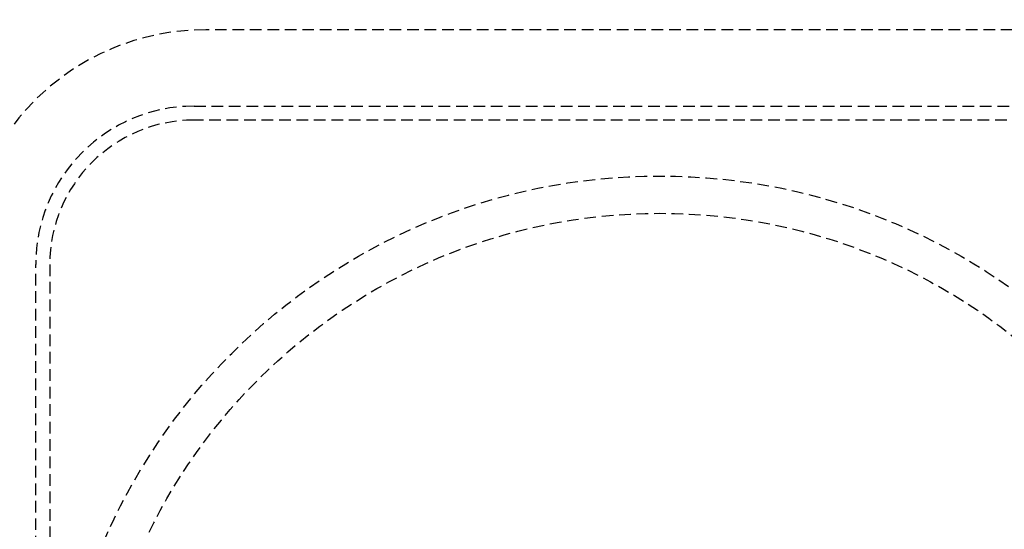
# Model space of a CAD drawing. Extents: x 231 to 1505, y 73 to 600.
# Drawn here: x 298 to 403, y 235 to 290 of the extents above; entities that cross this region are included whole.
import ezdxf

# ---------------------------------------------------------------- set-up
doc = ezdxf.new("R2010")
doc.units = 0
doc.header["$LTSCALE"] = 5
doc.linetypes.add('VERDECKT', pattern=[0.375, 0.25, -0.125])
doc.layers.get('0').update_dxf_attribs({"linetype": 'CONTINUOUS'})
doc.layers.add('STEMPEL', color=3, linetype='CONTINUOUS')

# ---------------------------------------------------------------- blocks, each defined once
blk = doc.blocks.new('A$CBCD4C696')
at = {"color": 1, "linetype": 'VERDECKT'}
for p, q in [((461.138, 424.108), (297.638, 424.108)), ((296.388, 415.908), (462.388, 415.908)), ((462.388, 414.408), (296.388, 414.408)), ((279.388, 287.908), (279.388, 398.908)), ((280.888, 398.908), (280.888, 287.908))]:
    blk.add_line(p, q, dxfattribs=at)
for radius in [135, 130, 110]:
    blk.add_circle((346.388, 343.408), radius)
for radius in [109, 65, 61]:
    blk.add_circle((346.388, 343.408), radius, dxfattribs=at)
for centre, radius in [((297.638, 398.108), 26), ((296.388, 398.908), 17), ((296.388, 398.908), 15.5)]:
    blk.add_arc(centre, radius, 90, 180, dxfattribs=at)

msp = doc.modelspace()

# ---------------------------------------------------------------- block references
at = {"layer": 'STEMPEL'}
msp.add_blockref('A$CBCD4C696', (19.96, -135.32, -186.43), dxfattribs=at)

doc.saveas('drawing.dxf')
